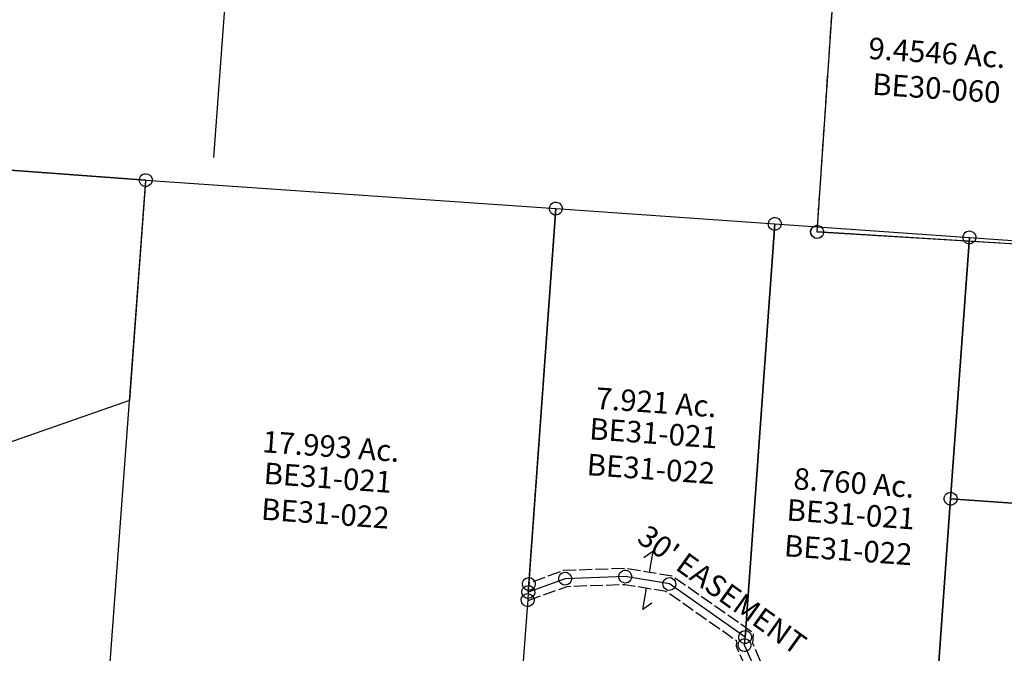
# Model space of a CAD drawing. Units: feet. Extents: x 1930560 to 1966308, y 493841 to 536828.
# Drawn here: x 1934392 to 1936222, y 505353 to 506530 of the extents above; entities that cross this region are included whole.
import ezdxf
from ezdxf.enums import TextEntityAlignment as Align

# ---------------------------------------------------------------- set-up
doc = ezdxf.new("R2010")
doc.units = ezdxf.units.FT
doc.header["$MEASUREMENT"] = 0
doc.linetypes.add('ACAD_ISO02W100', pattern=[15, 12, -3])
doc.linetypes.add('DASHED', pattern=[0.75, 0.5, -0.25])
doc.layers.add('DEED', color=30, linetype='CONTINUOUS')
doc.layers.add('SURVEY', color=2, linetype='CONTINUOUS')
doc.styles.get("Standard").update_dxf_attribs({"font": 'romans.shx', "height": 40})

# ---------------------------------------------------------------- blocks, each defined once
blk = doc.blocks.new('BENTONBEA$C274862C0')
at = {"layer": 'SURVEY'}
for p, q in [((-2641.5, 2707.9), (-2639.1, 2709.9)), ((-2639.1, 2709.9), (-2636.2, 2711.1)), ((-2636.2, 2711.1), (-2633.1, 2711.5)), ((-2633.1, 2711.5), (-2630, 2711.1)), ((-2630, 2711.1), (-2627.1, 2709.9)), ((-2627.1, 2709.9), (-2624.7, 2707.9)), ((-1879.5, 2707.3), (-1877.6, 2709.7)), ((-1877.6, 2709.7), (-1875.2, 2711.6)), ((-1875.2, 2711.6), (-1872.3, 2712.8)), ((-1872.3, 2712.8), (-1869.2, 2713.3)), ((-1869.2, 2713.3), (-1866, 2712.8)), ((-1866, 2712.8), (-1863.2, 2711.6)), ((-1863.2, 2711.6), (-1860.8, 2709.7)), ((-1860.8, 2709.7), (-1858.8, 2707.3)), ((-1471.6, 2708.2), (-1469.7, 2710.6)), ((-1469.7, 2710.6), (-1467.3, 2712.5)), ((-1467.3, 2712.5), (-1464.4, 2713.7)), ((-1464.4, 2713.7), (-1461.3, 2714.2)), ((-1461.3, 2714.2), (-1458.1, 2713.7)), ((-1458.1, 2713.7), (-1455.3, 2712.5)), ((-1455.3, 2712.5), (-1452.9, 2710.6)), ((-1452.9, 2710.6), (-1450.9, 2708.2)), ((-1110.1, 2706.1), (-1108.9, 2709)), ((-1108.9, 2709), (-1107, 2711.4)), ((-1107, 2711.4), (-1104.6, 2713.3)), ((-1104.6, 2713.3), (-1101.7, 2714.5)), ((-1101.7, 2714.5), (-1098.6, 2715)), ((-1098.6, 2715), (-1095.5, 2714.5)), ((-1095.5, 2714.5), (-1092.6, 2713.3)), ((-1092.6, 2713.3), (-1090.2, 2711.4)), ((-1090.2, 2711.4), (-1088.3, 2709)), ((-1088.3, 2709), (-1087.1, 2706.1)), ((-2645.1, 2699.5), (-2644.6, 2702.7)), ((-2644.6, 2696.4), (-2645.1, 2699.5)), ((-2644.6, 2702.7), (-2643.4, 2705.5)), ((-2643.4, 2693.5), (-2644.6, 2696.4)), ((-2643.4, 2705.5), (-2641.5, 2707.9)), ((-2641.5, 2691.1), (-2643.4, 2693.5)), ((-2639.1, 2689.2), (-2641.5, 2691.1)), ((-2635.6, 1493.3), (-2633.1, 2699.5)), ((-2633.1, 2699.5), (-1869.2, 2701.3)), ((-2624.7, 2691.1), (-2627.1, 2689.2)), ((-2624.7, 2707.9), (-2622.8, 2705.5)), ((-2622.8, 2693.5), (-2624.7, 2691.1)), ((-2622.8, 2705.5), (-2621.6, 2702.7)), ((-2621.6, 2696.4), (-2622.8, 2693.5)), ((-2621.6, 2702.7), (-2621.1, 2699.5)), ((-2621.1, 2699.5), (-2621.6, 2696.4)), ((-1881.2, 2701.3), (-1880.7, 2704.4)), ((-1880.7, 2698.2), (-1881.2, 2701.3)), ((-1880.7, 2704.4), (-1879.5, 2707.3)), ((-1879.5, 2695.3), (-1880.7, 2698.2)), ((-1877.6, 2692.9), (-1879.5, 2695.3)), ((-1875.2, 2691), (-1877.6, 2692.9)), ((-1872.3, 2689.8), (-1875.2, 2691)), ((-1869.2, 2701.3), (-1461.2, 2702.2)), ((-1869.2, 2701.3), (-1869.2, 1987.1)), ((-1869.2, 2002.1), (-1869.2, 2701.3)), ((-1863.2, 2691), (-1866, 2689.8)), ((-1860.8, 2692.9), (-1863.2, 2691)), ((-1858.8, 2695.3), (-1860.8, 2692.9)), ((-1858.8, 2707.3), (-1857.6, 2704.4)), ((-1857.6, 2698.2), (-1858.8, 2695.3)), ((-1857.6, 2704.4), (-1857.2, 2701.3)), ((-1857.2, 2701.3), (-1857.6, 2698.2)), ((-1473.3, 2702.2), (-1472.8, 2705.3)), ((-1472.8, 2699.1), (-1473.3, 2702.2)), ((-1472.8, 2705.3), (-1471.6, 2708.2)), ((-1471.6, 2696.2), (-1472.8, 2699.1)), ((-1469.7, 2693.8), (-1471.6, 2696.2)), ((-1467.3, 2691.9), (-1469.7, 2693.8)), ((-1464.4, 2690.7), (-1467.3, 2691.9)), ((-1461.3, 2690.2), (-1464.4, 2690.7)), ((-1461.3, 2702.2), (-1098.6, 2703)), ((-1458.1, 2690.7), (-1461.3, 2690.2)), ((-1461.2, 1932.5), (-1461.2, 2702.2)), ((-1461.2, 2702.2), (-1461.2, 1932.5)), ((-1455.3, 2691.9), (-1458.1, 2690.7)), ((-1452.9, 2693.8), (-1455.3, 2691.9)), ((-1450.9, 2696.2), (-1452.9, 2693.8)), ((-1450.9, 2708.2), (-1449.7, 2705.3)), ((-1449.7, 2699.1), (-1450.9, 2696.2)), ((-1449.7, 2705.3), (-1449.3, 2702.2)), ((-1449.3, 2702.2), (-1449.7, 2699.1)), ((-1110.6, 2703), (-1110.1, 2706.1)), ((-1110.1, 2699.9), (-1110.6, 2703)), ((-1108.9, 2697), (-1110.1, 2699.9)), ((-1107, 2694.6), (-1108.9, 2697)), ((-1104.6, 2692.7), (-1107, 2694.6)), ((-1101.7, 2691.5), (-1104.6, 2692.7)), ((-1098.6, 2691), (-1101.7, 2691.5)), ((-1098.6, 2703), (-713, 2703.9)), ((-1098.6, 2703), (-1098.6, 2216.2)), ((-1098.6, 2216.2), (-1098.6, 2703)), ((-1095.5, 2691.5), (-1098.6, 2691)), ((-1092.6, 2692.7), (-1095.5, 2691.5)), ((-1090.2, 2694.6), (-1092.6, 2692.7)), ((-1088.3, 2697), (-1090.2, 2694.6)), ((-1087.1, 2699.9), (-1088.3, 2697)), ((-1087.1, 2706.1), (-1086.6, 2703)), ((-1086.6, 2703), (-1087.1, 2699.9)), ((-2636.2, 2688), (-2639.1, 2689.2)), ((-2633.1, 2687.5), (-2636.2, 2688)), ((-2630, 2688), (-2633.1, 2687.5)), ((-2627.1, 2689.2), (-2630, 2688)), ((-1869.2, 2689.3), (-1872.3, 2689.8)), ((-1866, 2689.8), (-1869.2, 2689.3)), ((-1110.6, 2216.2), (-1110.2, 2219.3)), ((-1110.2, 2213.1), (-1110.6, 2216.2)), ((-1110.2, 2219.3), (-1109, 2222.2)), ((-1109, 2222.2), (-1107, 2224.6)), ((-1107, 2224.6), (-1104.6, 2226.5)), ((-1104.6, 2226.5), (-1101.8, 2227.7)), ((-1101.8, 2227.7), (-1098.6, 2228.2)), ((-1098.6, 2228.2), (-1095.5, 2227.7)), ((-1098.6, 2216.2), (-1098.6, 1602)), ((-1098.6, 1602), (-1098.6, 2216.2)), ((-1098.6, 2216.2), (-597.2, 2216.2)), ((-597.2, 2216.2), (-1098.6, 2216.2)), ((-1095.5, 2227.7), (-1092.6, 2226.5)), ((-1092.6, 2226.5), (-1090.2, 2224.6)), ((-1090.2, 2224.6), (-1088.3, 2222.2)), ((-1088.3, 2222.2), (-1087.1, 2219.3)), ((-1087.1, 2219.3), (-1086.6, 2216.2)), ((-1086.6, 2216.2), (-1087.1, 2213.1)), ((-1109, 2210.2), (-1110.2, 2213.1)), ((-1107, 2207.8), (-1109, 2210.2)), ((-1104.6, 2205.9), (-1107, 2207.8)), ((-1101.8, 2204.7), (-1104.6, 2205.9)), ((-1098.6, 2204.2), (-1101.8, 2204.7)), ((-1095.5, 2204.7), (-1098.6, 2204.2)), ((-1092.6, 2205.9), (-1095.5, 2204.7)), ((-1090.2, 2207.8), (-1092.6, 2205.9)), ((-1088.3, 2210.2), (-1090.2, 2207.8)), ((-1087.1, 2213.1), (-1088.3, 2210.2)), ((-1659.4, 2066.6), (-1644, 2079.4)), ((-1644, 2079.4), (-1647.8, 2039.6)), ((-1703.5, 2028.6), (-1703, 2031.7)), ((-1703, 2031.7), (-1701.8, 2034.6)), ((-1701.8, 2034.6), (-1699.9, 2037)), ((-1699.9, 2037), (-1697.5, 2038.9)), ((-1697.5, 2038.9), (-1694.6, 2040.1)), ((-1694.6, 2040.1), (-1691.5, 2040.6)), ((-1691.5, 2040.6), (-1688.4, 2040.1)), ((-1688.4, 2040.1), (-1685.5, 2038.9)), ((-1685.5, 2038.9), (-1683.1, 2037)), ((-1683.1, 2037), (-1681.2, 2034.6)), ((-1681.2, 2034.6), (-1680, 2031.7)), ((-1680, 2031.7), (-1679.5, 2028.6)), ((-1614.7, 2031.1), (-1611.9, 2032.3)), ((-1611.9, 2032.3), (-1608.7, 2032.8)), ((-1608.7, 2032.8), (-1605.6, 2032.3)), ((-1605.6, 2032.3), (-1602.7, 2031.1)), ((-1875.2, 2012.4), (-1872.3, 2013.6)), ((-1872.3, 2013.6), (-1869.2, 2014.1)), ((-1869.2, 2014.1), (-1866, 2013.6)), ((-1866, 2013.6), (-1863.2, 2012.4)), ((-1814.6, 2016.7), (-1814.2, 2019.8)), ((-1814.2, 2013.6), (-1814.6, 2016.7)), ((-1814.2, 2019.8), (-1813, 2022.7)), ((-1813, 2010.7), (-1814.2, 2013.6)), ((-1813, 2022.7), (-1811, 2025.1)), ((-1811, 2025.1), (-1808.6, 2027)), ((-1808.6, 2027), (-1805.8, 2028.2)), ((-1805.8, 2028.2), (-1802.6, 2028.7)), ((-1802.6, 2028.7), (-1799.5, 2028.2)), ((-1799.5, 2028.2), (-1796.6, 2027)), ((-1796.6, 2027), (-1794.2, 2025.1)), ((-1794.2, 2025.1), (-1792.3, 2022.7)), ((-1792.3, 2022.7), (-1791.1, 2019.8)), ((-1791.1, 2013.6), (-1792.3, 2010.7)), ((-1791.1, 2019.8), (-1790.6, 2016.7)), ((-1790.6, 2016.7), (-1791.1, 2013.6)), ((-1703, 2025.5), (-1703.5, 2028.6)), ((-1701.8, 2022.6), (-1703, 2025.5)), ((-1699.9, 2020.2), (-1701.8, 2022.6)), ((-1697.5, 2018.3), (-1699.9, 2020.2)), ((-1694.6, 2017.1), (-1697.5, 2018.3)), ((-1691.5, 2016.6), (-1694.6, 2017.1)), ((-1688.4, 2017.1), (-1691.5, 2016.6)), ((-1685.5, 2018.3), (-1688.4, 2017.1)), ((-1683.1, 2020.2), (-1685.5, 2018.3)), ((-1681.2, 2022.6), (-1683.1, 2020.2)), ((-1680, 2025.5), (-1681.2, 2022.6)), ((-1679.5, 2028.6), (-1680, 2025.5)), ((-1620.7, 2020.8), (-1620.3, 2023.9)), ((-1620.3, 2017.7), (-1620.7, 2020.8)), ((-1620.3, 2023.9), (-1619.1, 2026.8)), ((-1619.1, 2014.8), (-1620.3, 2017.7)), ((-1619.1, 2026.8), (-1617.1, 2029.2)), ((-1617.1, 2012.4), (-1619.1, 2014.8)), ((-1617.1, 2029.2), (-1614.7, 2031.1)), ((-1602.7, 2031.1), (-1600.3, 2029.2)), ((-1600.3, 2029.2), (-1598.4, 2026.8)), ((-1598.4, 2014.8), (-1600.3, 2012.4)), ((-1598.4, 2026.8), (-1597.2, 2023.9)), ((-1597.2, 2017.7), (-1598.4, 2014.8)), ((-1597.2, 2023.9), (-1596.7, 2020.8)), ((-1596.7, 2020.8), (-1597.2, 2017.7)), ((-1881.2, 2002.1), (-1880.7, 2005.2)), ((-1880.7, 1999), (-1881.2, 2002.1)), ((-1880.7, 2005.2), (-1879.5, 2008.1)), ((-1879.5, 1996.1), (-1880.7, 1999)), ((-1879.5, 2008.1), (-1877.6, 2010.5)), ((-1877.6, 1993.7), (-1879.5, 1996.1)), ((-1879.5, 1993.1), (-1877.6, 1995.5)), ((-1877.6, 2010.5), (-1875.2, 2012.4)), ((-1877.6, 1995.5), (-1875.2, 1997.4)), ((-1875.2, 1997.4), (-1872.3, 1998.6)), ((-1872.3, 1998.6), (-1869.2, 1999.1)), ((-1869.2, 1987.1), (-1869.2, 2002.1)), ((-1869.2, 1999.1), (-1866, 1998.6)), ((-1866, 1998.6), (-1863.2, 1997.4)), ((-1863.2, 2012.4), (-1860.8, 2010.5)), ((-1863.2, 1997.4), (-1860.8, 1995.5)), ((-1860.8, 2010.5), (-1858.8, 2008.1)), ((-1858.8, 1996.1), (-1860.8, 1993.7)), ((-1860.8, 1995.5), (-1858.8, 1993.1)), ((-1858.8, 2008.1), (-1857.6, 2005.2)), ((-1857.6, 1999), (-1858.8, 1996.1)), ((-1857.6, 2005.2), (-1857.2, 2002.1)), ((-1857.2, 2002.1), (-1857.6, 1999)), ((-1811, 2008.3), (-1813, 2010.7)), ((-1808.6, 2006.4), (-1811, 2008.3)), ((-1805.8, 2005.2), (-1808.6, 2006.4)), ((-1802.6, 2004.7), (-1805.8, 2005.2)), ((-1799.5, 2005.2), (-1802.6, 2004.7)), ((-1796.6, 2006.4), (-1799.5, 2005.2)), ((-1794.2, 2008.3), (-1796.6, 2006.4)), ((-1792.3, 2010.7), (-1794.2, 2008.3)), ((-1654.3, 1969.9), (-1650.6, 2009.7)), ((-1614.7, 2010.5), (-1617.1, 2012.4)), ((-1611.9, 2009.3), (-1614.7, 2010.5)), ((-1608.7, 2008.8), (-1611.9, 2009.3)), ((-1605.6, 2009.3), (-1608.7, 2008.8)), ((-1602.7, 2010.5), (-1605.6, 2009.3)), ((-1600.3, 2012.4), (-1602.7, 2010.5)), ((-1881.2, 1987.1), (-1880.7, 1990.2)), ((-1880.7, 1984), (-1881.2, 1987.1)), ((-1880.7, 1990.2), (-1879.5, 1993.1)), ((-1879.5, 1981.1), (-1880.7, 1984)), ((-1880.7, 1975.2), (-1879.5, 1978.1)), ((-1877.6, 1978.7), (-1879.5, 1981.1)), ((-1879.5, 1978.1), (-1877.6, 1980.5)), ((-1875.2, 1991.8), (-1877.6, 1993.7)), ((-1877.6, 1980.5), (-1875.2, 1982.4)), ((-1875.2, 1976.8), (-1877.6, 1978.7)), ((-1872.3, 1990.6), (-1875.2, 1991.8)), ((-1875.2, 1982.4), (-1872.3, 1983.6)), ((-1872.3, 1975.6), (-1875.2, 1976.8)), ((-1869.2, 1990.1), (-1872.3, 1990.6)), ((-1872.3, 1983.6), (-1869.2, 1984.1)), ((-1866, 1990.6), (-1869.2, 1990.1)), ((-1869.2, 1987.1), (-1869.2, 1972.1)), ((-1869.2, 1984.1), (-1866, 1983.6)), ((-1863.2, 1991.8), (-1866, 1990.6)), ((-1866, 1983.6), (-1863.2, 1982.4)), ((-1863.2, 1976.8), (-1866, 1975.6)), ((-1860.8, 1993.7), (-1863.2, 1991.8)), ((-1863.2, 1982.4), (-1860.8, 1980.5)), ((-1860.8, 1978.7), (-1863.2, 1976.8)), ((-1858.8, 1981.1), (-1860.8, 1978.7)), ((-1860.8, 1980.5), (-1858.8, 1978.1)), ((-1858.8, 1993.1), (-1857.6, 1990.2)), ((-1857.6, 1984), (-1858.8, 1981.1)), ((-1858.8, 1978.1), (-1857.6, 1975.2)), ((-1857.6, 1990.2), (-1857.2, 1987.1)), ((-1857.2, 1987.1), (-1857.6, 1984)), ((-1638.9, 1982.6), (-1654.3, 1969.9)), ((-1881.2, 1972.1), (-1880.7, 1975.2)), ((-1880.7, 1969), (-1881.2, 1972.1)), ((-1879.5, 1966.1), (-1880.7, 1969)), ((-1877.6, 1963.7), (-1879.5, 1966.1)), ((-1875.2, 1961.8), (-1877.6, 1963.7)), ((-1872.3, 1960.6), (-1875.2, 1961.8)), ((-1869.2, 1975.1), (-1872.3, 1975.6)), ((-1869.2, 1960.1), (-1872.3, 1960.6)), ((-1866, 1975.6), (-1869.2, 1975.1)), ((-1869.2, 1972.1), (-1869.2, 1957.1)), ((-1866, 1960.6), (-1869.2, 1960.1)), ((-1863.2, 1961.8), (-1866, 1960.6)), ((-1860.8, 1963.7), (-1863.2, 1961.8)), ((-1858.8, 1966.1), (-1860.8, 1963.7)), ((-1857.6, 1969), (-1858.8, 1966.1)), ((-1857.6, 1975.2), (-1857.2, 1972.1)), ((-1857.2, 1972.1), (-1857.6, 1969)), ((-1869.2, 1957.1), (-1869.2, 1858.2)), ((-1471.6, 1938.5), (-1469.6, 1940.9)), ((-1469.6, 1940.9), (-1467.2, 1942.9)), ((-1467.2, 1942.9), (-1464.4, 1944.1)), ((-1464.4, 1944.1), (-1461.2, 1944.5)), ((-1461.2, 1944.5), (-1458.1, 1944.1)), ((-1458.1, 1944.1), (-1455.2, 1942.9)), ((-1455.2, 1942.9), (-1452.8, 1940.9)), ((-1452.8, 1940.9), (-1450.9, 1938.5)), ((-1473.2, 1932.5), (-1472.8, 1935.7)), ((-1472.8, 1929.4), (-1473.2, 1932.5)), ((-1472.8, 1935.7), (-1471.6, 1938.5)), ((-1471.6, 1926.5), (-1472.8, 1929.4)), ((-1472.8, 1920.7), (-1471.6, 1923.5)), ((-1469.6, 1924.1), (-1471.6, 1926.5)), ((-1471.6, 1923.5), (-1469.6, 1925.9)), ((-1469.6, 1925.9), (-1467.2, 1927.9)), ((-1467.2, 1922.2), (-1469.6, 1924.1)), ((-1467.2, 1927.9), (-1464.4, 1929.1)), ((-1464.4, 1921), (-1467.2, 1922.2)), ((-1464.4, 1929.1), (-1461.2, 1929.5)), ((-1461.2, 1917.5), (-1461.2, 1932.5)), ((-1461.2, 1929.5), (-1458.1, 1929.1)), ((-1458.1, 1929.1), (-1455.2, 1927.9)), ((-1455.2, 1922.2), (-1458.1, 1921)), ((-1455.2, 1927.9), (-1452.8, 1925.9)), ((-1452.8, 1924.1), (-1455.2, 1922.2)), ((-1450.9, 1926.5), (-1452.8, 1924.1)), ((-1452.8, 1925.9), (-1450.9, 1923.5)), ((-1450.9, 1938.5), (-1449.7, 1935.7)), ((-1449.7, 1929.4), (-1450.9, 1926.5)), ((-1450.9, 1923.5), (-1449.7, 1920.7)), ((-1449.7, 1935.7), (-1449.2, 1932.5)), ((-1449.2, 1932.5), (-1449.7, 1929.4)), ((-1473.2, 1917.5), (-1472.8, 1920.7)), ((-1472.8, 1914.4), (-1473.2, 1917.5)), ((-1471.6, 1911.5), (-1472.8, 1914.4)), ((-1469.6, 1909.1), (-1471.6, 1911.5)), ((-1467.2, 1907.2), (-1469.6, 1909.1)), ((-1464.4, 1906), (-1467.2, 1907.2)), ((-1461.2, 1920.5), (-1464.4, 1921)), ((-1461.2, 1905.5), (-1464.4, 1906)), ((-1458.1, 1921), (-1461.2, 1920.5)), ((-1429.6, 1858.2), (-1461.2, 1917.5)), ((-1458.1, 1906), (-1461.2, 1905.5)), ((-1455.2, 1907.2), (-1458.1, 1906)), ((-1452.8, 1909.1), (-1455.2, 1907.2)), ((-1450.9, 1911.5), (-1452.8, 1909.1)), ((-1449.7, 1914.4), (-1450.9, 1911.5)), ((-1449.7, 1920.7), (-1449.2, 1917.5)), ((-1449.2, 1917.5), (-1449.7, 1914.4))]:
    blk.add_line(p, q, dxfattribs=at)
at = {"layer": 'SURVEY', "color": 3, "ltscale": 10}
for p, q in [((-1802.6, 2016.7), (-1869.2, 1987.1)), ((-1691.5, 2028.6), (-1802.6, 2016.7)), ((-1608.7, 2020.8), (-1691.5, 2028.6)), ((-1461.2, 1932.5), (-1608.7, 2020.8))]:
    blk.add_line(p, q, dxfattribs=at)
at = {"layer": 'SURVEY', "color": 3, "linetype": 'ACAD_ISO02W100', "ltscale": 2, "flags": 128}
for points in [[(-616, 1845), (-696.8, 1822.1), (-856.7, 1667.9), (-920.9, 1628), (-984.9, 1618.7), (-1099.3, 1602.1), (-1242.3, 1609.7), (-1419.1, 1735.6), (-1414.5, 1861.7), (-1446.2, 1921.3), (-1446.2, 1941), (-1604, 2035.4), (-1691.6, 2043.7), (-1806.6, 2031.4), (-1869.2, 2003.5)], [(-1449.4, 1730.6), (-1444.7, 1854.7), (-1476.2, 1913.8), (-1476.2, 1924), (-1613.5, 2006.2), (-1691.4, 2013.5), (-1798.7, 2002.1), (-1869.2, 1970.7)]]:
    blk.add_lwpolyline(points, dxfattribs=at)
at = {"layer": 'SURVEY'}
for s, p in [('7.921 Ac.', (-1657.1, 2335.7)), ('17.993 Ac.', (-2254.3, 2210.8)), ('8.760 Ac.', (-1279.9, 2212.9))]:
    blk.add_text(s, height=40, dxfattribs=at).set_placement(p, align=Align.CENTER)
at = {"layer": 'SURVEY', "color": 3}
blk.add_text("30' EASEMENT", height=40, rotation=328.4173, dxfattribs=at).set_placement((-1520.6, 1999.9), align=Align.CENTER)
at = {"layer": 'SURVEY', "char_height": 40, "width": 170.415, "attachment_point": 5}
for insert in [(-1658.2, 2265), (-2255.9, 2139.1), (-1281.6, 2140.9)]:
    blk.add_mtext('{\\C1;BE31-021\\PBE31-022}', dxfattribs=dict(at, insert=insert))
blk = doc.blocks.new('BENTONBEA$C7E905A9F')
at = {"layer": 'SURVEY'}
for p, q in [((-1319.9, 2.9), (-1320.1, 756.9)), ((-1331.9, 2.9), (-1331.5, 6.1)), ((-1331.5, -0.2), (-1331.9, 2.9)), ((-1331.5, 6.1), (-1330.3, 8.9)), ((-1330.3, 8.9), (-1328.3, 11.3)), ((-1328.3, 11.3), (-1325.9, 13.3)), ((-1325.9, 13.3), (-1323.1, 14.5)), ((-1323.1, 14.5), (-1319.9, 14.9)), ((-1319.9, 14.9), (-1316.8, 14.5)), ((-469.6, 9), (-1319.9, 2.9)), ((-1316.8, 14.5), (-1313.9, 13.3)), ((-1313.9, 13.3), (-1311.5, 11.3)), ((-1311.5, 11.3), (-1309.6, 8.9)), ((-1309.6, 8.9), (-1308.4, 6.1)), ((-1308.4, 6.1), (-1307.9, 2.9)), ((-1307.9, 2.9), (-1308.4, -0.2)), ((-1330.3, -3.1), (-1331.5, -0.2)), ((-1328.3, -5.5), (-1330.3, -3.1)), ((-1325.9, -7.4), (-1328.3, -5.5)), ((-1323.1, -8.6), (-1325.9, -7.4)), ((-1319.9, -9.1), (-1323.1, -8.6)), ((-1316.8, -8.6), (-1319.9, -9.1)), ((-1313.9, -7.4), (-1316.8, -8.6)), ((-1311.5, -5.5), (-1313.9, -7.4)), ((-1309.6, -3.1), (-1311.5, -5.5)), ((-1308.4, -0.2), (-1309.6, -3.1))]:
    blk.add_line(p, q, dxfattribs=at)
blk = doc.blocks.new('BENTONBEA$C2FBC31C7')
at = {"layer": 'SURVEY'}
for p, q in [((-1319.9, -2698.1), (-1320, -1970.3)), ((-1330.2, -2692.1), (-1328.3, -2689.7)), ((-1328.3, -2689.7), (-1325.9, -2687.7)), ((-1325.9, -2687.7), (-1323, -2686.5)), ((-1323, -2686.5), (-1319.9, -2686.1)), ((-1319.9, -2686.1), (-1316.8, -2686.5)), ((-1316.8, -2686.5), (-1313.9, -2687.7)), ((-1313.9, -2687.7), (-1311.5, -2689.7)), ((-1311.5, -2689.7), (-1309.6, -2692.1)), ((-1331.9, -2698.1), (-1331.4, -2694.9)), ((-1331.4, -2701.2), (-1331.9, -2698.1)), ((-1331.4, -2694.9), (-1330.2, -2692.1)), ((-1330.2, -2704.1), (-1331.4, -2701.2)), ((-1328.3, -2706.5), (-1330.2, -2704.1)), ((-1325.9, -2708.4), (-1328.3, -2706.5)), ((-1323, -2709.6), (-1325.9, -2708.4)), ((-469.6, -2692), (-1319.9, -2698.1)), ((-1313.9, -2708.4), (-1316.8, -2709.6)), ((-1311.5, -2706.5), (-1313.9, -2708.4)), ((-1309.6, -2704.1), (-1311.5, -2706.5)), ((-1309.6, -2692.1), (-1308.4, -2694.9)), ((-1308.4, -2701.2), (-1309.6, -2704.1)), ((-1308.4, -2694.9), (-1307.9, -2698.1)), ((-1307.9, -2698.1), (-1308.4, -2701.2)), ((-1319.9, -2710.1), (-1323, -2709.6)), ((-1316.8, -2709.6), (-1319.9, -2710.1))]:
    blk.add_line(p, q, dxfattribs=at)
blk.add_text('9.4546 Ac.', height=40, dxfattribs=at).set_placement((-1120.2, -2370.6), align=Align.CENTER)
at = {"layer": 'SURVEY', "insert": (-1116.7, -2416.5), "char_height": 40, "width": 170.415, "attachment_point": 5}
blk.add_mtext('{\\C1;BE30-060}', dxfattribs=at)
blk = doc.blocks.new('A$C36DC5811')
at = {"layer": 'DEED'}
blk.add_lwpolyline([(1801.8, 0), (0, 0), (222.8, 136.6), (474.2, 293.6), (739.3, 460.9), (839.5, 503.4), (1051.9, 681.6), (1295.8, 825.3), (1473.7, 836.2), (1604.1, 845.3), (1924.2, 977.9), (1924.2, 51.3)], dxfattribs=at)
blk = doc.blocks.new('A$C191F0FB8')
at = {"layer": 'DEED'}
blk.add_lwpolyline([(1843.3, 593.6), (1843.3, 185.8), (1219.9, -85.3), (371.3, 424.6), (41.7, 596.2), (1843.5, 596.2)], dxfattribs=at)
blk = doc.blocks.new('A$C3C736FF5')
at = {"layer": 'SURVEY', "color": 3, "linetype": 'DASHED', "ltscale": 20}
for p, q in [((293.3, 1151.4), (99.5, 938)), ((308.1, 1137.9), (114.3, 924.6))]:
    blk.add_line(p, q, dxfattribs=at)
at = {"layer": 'SURVEY', "color": 3, "linetype": 'Continuous', "ltscale": 40}
blk.add_line((300.7, 1144.6), (106.9, 931.3), dxfattribs=at)
at = {"layer": 'SURVEY', "color": 2, "linetype": 'Continuous'}
for p, q in [((917.4, 674.7), (917.9, 677.9)), ((917.9, 677.9), (919.1, 680.7)), ((919.1, 680.7), (921, 683.1)), ((921, 683.1), (923.4, 685.1)), ((923.4, 685.1), (926.3, 686.3)), ((926.3, 686.3), (929.4, 686.7)), ((929.4, 686.7), (932.6, 686.3)), ((932.6, 686.3), (935.4, 685.1)), ((935.4, 685.1), (937.8, 683.1)), ((937.8, 683.1), (939.8, 680.7)), ((939.8, 680.7), (941, 677.9)), ((941, 677.9), (941.4, 674.7)), ((917.9, 671.6), (917.4, 674.7)), ((919.1, 668.7), (917.9, 671.6)), ((921, 666.3), (919.1, 668.7)), ((923.4, 664.4), (921, 666.3)), ((926.3, 663.2), (923.4, 664.4)), ((929.4, 662.7), (926.3, 663.2)), ((932.6, 663.2), (929.4, 662.7)), ((935.4, 664.4), (932.6, 663.2)), ((937.8, 666.3), (935.4, 664.4)), ((939.8, 668.7), (937.8, 666.3)), ((941, 671.6), (939.8, 668.7)), ((941.4, 674.7), (941, 671.6)), ((917.6, -53), (918, -49.9)), ((918, -56.1), (917.6, -53)), ((918, -49.9), (919.2, -47)), ((919.2, -47), (921.2, -44.6)), ((921.2, -44.6), (923.6, -42.7)), ((923.6, -42.7), (926.4, -41.5)), ((926.4, -41.5), (929.6, -41)), ((929.6, -41), (932.7, -41.5)), ((932.7, -41.5), (935.6, -42.7)), ((935.6, -42.7), (938, -44.6)), ((938, -44.6), (939.9, -47)), ((939.9, -47), (941.1, -49.9)), ((941.1, -49.9), (941.6, -53)), ((941.6, -53), (941.1, -56.1)), ((919.2, -59), (918, -56.1)), ((921.2, -61.4), (919.2, -59)), ((923.6, -63.3), (921.2, -61.4)), ((926.4, -64.5), (923.6, -63.3)), ((929.6, -65), (926.4, -64.5)), ((932.7, -64.5), (929.6, -65)), ((935.6, -63.3), (932.7, -64.5)), ((938, -61.4), (935.6, -63.3)), ((939.9, -59), (938, -61.4)), ((941.1, -56.1), (939.9, -59))]:
    blk.add_line(p, q, dxfattribs=at)
at = {"layer": 'SURVEY', "color": 3, "linetype": 'DASHED', "ltscale": 40}
blk.add_lwpolyline([(929.6, -53), (929.4, 674.7), (929.4, 689.7), (611.4, 804.6), (300.7, 1144.6)], dxfattribs=at)
at = {"layer": 'SURVEY', "color": 1}
blk.add_text('See "PENDING SURVEYS" Folder', height=15, rotation=46.8274, dxfattribs=at).set_placement((64, 920.2))
at = {"layer": 'SURVEY', "color": 3}
blk.add_text("20 ' EASEMENT", height=20, rotation=46.8274, dxfattribs=at).set_placement((79.9, 982.4))

msp = doc.modelspace()

# ---------------------------------------------------------------- block references
at = {"layer": 'DEED', "color": 6, "ltscale": 10, "rotation": 355.7760317622017}
for name, p in [('A$C36DC5811', (1932829.9, 506364.9)), ('A$C191F0FB8', (1932744.4, 505773.5))]:
    msp.add_blockref(name, p, dxfattribs=at)
at = {"layer": 'SURVEY', "ltscale": 10}
for name, p, rotation in [('BENTONBEA$C2FBC31C7', (1937374.4, 508738.1), 356.1056666728793), ('BENTONBEA$C7E905A9F', (1937191.1, 506043.4), 356.1063972852121), ('BENTONBEA$C274862C0', (1937059.6, 503351.1), 355.8926948894335)]:
    msp.add_blockref(name, p, dxfattribs=dict(at, rotation=rotation))
at = {"layer": 'SURVEY', "color": 6, "ltscale": 10, "rotation": 356.1056666728182}
msp.add_blockref('A$C3C736FF5', (1934950.5, 506252), dxfattribs=at)

doc.saveas('drawing.dxf')
